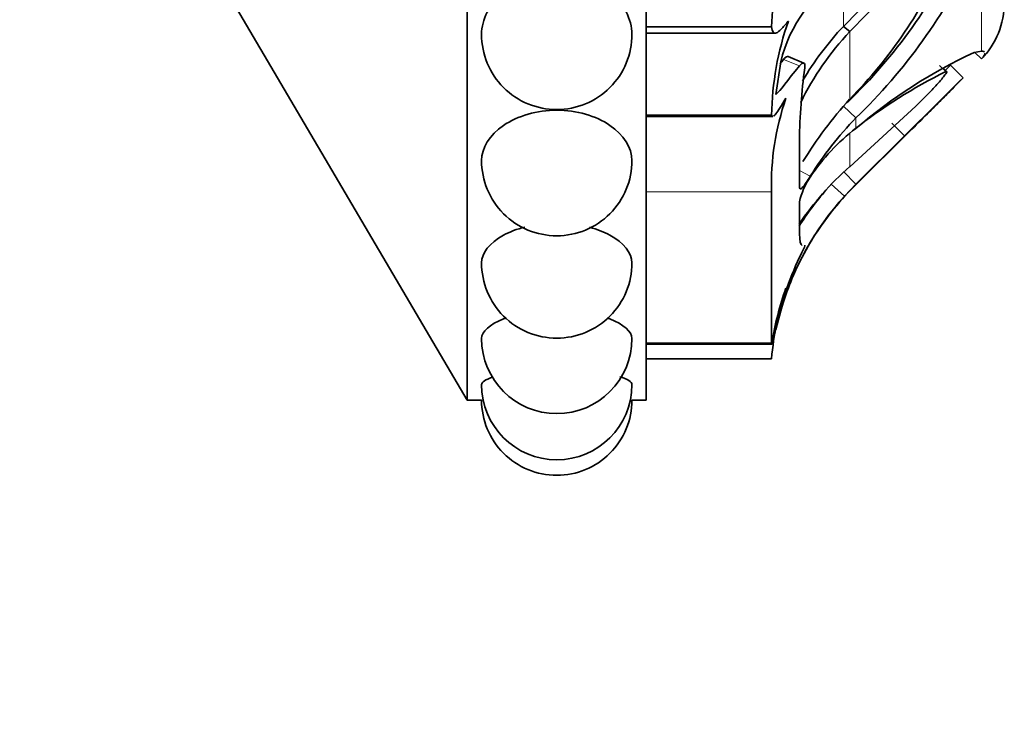
# Model space of a CAD drawing. Units: millimetres. Extents: x 0 to 764, y 0 to 1164.
# Drawn here: x 727 to 754, y 790 to 810 of the extents above; entities that cross this region are included whole.
import ezdxf
from ezdxf import colors
from ezdxf.entities.mleader import LeaderData, LeaderLine
from ezdxf.math import Vec2, Vec3

# ---------------------------------------------------------------- set-up
doc = ezdxf.new("R2010")
doc.units = ezdxf.units.MM
doc.layers.add('DV5_Défaut', color=7, linetype='Continuous')
doc.layers.add('Défaut', color=7, linetype='Continuous')

# ---------------------------------------------------------------- blocks, each defined once
blk = doc.blocks.new('_DOT')
at = {"color": 0}
blk.add_line((0, 0), (-1, 0), dxfattribs=at)
at = {"color": 0, "const_width": 0.333}
blk.add_lwpolyline([(-0.1665, 0, 1), (0.1665, 0, 1)], format="xyb", close=True, dxfattribs=at)
blk = doc.blocks.new('SE4')
at = {"layer": 'DV5_Défaut', "color": 7, "linetype": 'Continuous', "lineweight": 35}
for p, q in [((739.496, 799.053), (739.496, 856.253)), ((744.496, 799.053), (744.496, 856.253)), ((751.846, 811.381), (750.003, 809.492)), ((732.321, 811.25), (739.496, 799.053)), ((752.023, 811.241), (750.177, 809.346)), ((747.996, 809.484), (744.496, 809.484)), ((750.003, 809.492), (750.177, 809.346)), ((744.496, 809.303), (748.103, 809.303)), ((753.86, 808.798), (753.652, 808.763)), ((748.252, 808.504), (748.117, 807.588)), ((748.895, 808.463), (748.457, 808.647)), ((753.672, 808.764), (753.86, 808.582)), ((752.882, 808.233), (752.777, 808.335)), ((752.887, 808.228), (752.884, 808.231)), ((752.992, 808.409), (753.35, 808.059)), ((750.003, 807.266), (750.351, 806.938)), ((750.177, 805.574), (752.023, 807.266)), ((747.996, 807.009), (744.496, 807.009)), ((744.496, 806.976), (748.032, 806.976)), ((748.776, 806.315), (748.776, 804.996)), ((751.852, 806.555), (750.351, 805.07)), ((750.351, 805.07), (751.852, 806.555)), ((750.351, 805.081), (751.708, 806.431)), ((750.003, 805.44), (750.351, 805.081)), ((750.032, 804.749), (750.351, 805.081)), ((750.351, 805.07), (750.138, 804.854)), ((747.996, 800.653), (747.996, 804.869)), ((748.776, 804.587), (748.776, 803.697)), ((748.117, 801.026), (748.252, 801.551)), ((744.496, 800.619), (748.002, 800.619)), ((747.996, 800.208), (744.496, 800.208)), ((739.496, 799.053), (739.896, 799.053)), ((744.096, 799.053), (744.496, 799.053))]:
    blk.add_line(p, q, dxfattribs=at)
at = {"layer": 'DV5_Défaut', "color": 7, "linetype": 'Continuous', "lineweight": 18}
for p, q in [((753.86, 808.798), (753.86, 812.308)), ((750.003, 809.492), (750.003, 810.923)), ((750.177, 807.461), (750.177, 809.346)), ((748.328, 808.564), (748.776, 808.392)), ((752.685, 808.404), (752.863, 808.232)), ((750.351, 806.644), (750.351, 806.938)), ((751.355, 806.785), (751.708, 806.431)), ((750.177, 805.574), (750.177, 806.509)), ((748.776, 805.47), (749.076, 805.305)), ((749.663, 805.086), (750.032, 804.749)), ((750.351, 805.07), (750.351, 805.081)), ((747.996, 804.869), (744.496, 804.869)), ((747.996, 800.653), (744.496, 800.653))]:
    blk.add_line(p, q, dxfattribs=at)
at = {"layer": 'DV5_Défaut', "color": 7, "linetype": 'Continuous', "lineweight": 35}
for centre, radius, start, end in [((740.055, 817.886), 14.551, 313.7789, 335.4514), ((755.858, 809.31), 7.864, 161.5542, 178.734), ((739.654, 818.072), 15.441, 313.853, 335.0114), ((741.105, 816.47), 12.785, 315.2008, 336.8797), ((752.202, 807.535), 4.068, 122.2483, 166.2041), ((752.241, 810.153), 2.255, 315.8904, 0), ((756.436, 806.867), 8.441, 160.8093, 179.0339), ((756.167, 803.743), 8.202, 136.9119, 153.7718), ((756.105, 803.732), 8.392, 136.6485, 149.6488), ((741.996, 809.269), 2.1, 179.8979, 270), ((741.996, 809.269), 2.1, 270, 0.1338), ((759.644, 795.8), 14.281, 114.8081, 130.5924), ((764.765, 806.153), 15.99, 172.1675, 179.4179), ((759.453, 794.999), 14.783, 116.4738, 128.2421), ((840.538, 718.514), 125.48, 134.24135, 134.32978), ((846.838, 712.146), 133.938, 134.26656, 135.25568), ((630.022, 928.72), 172.536, 315.38918, 315.62648), ((755.266, 805.09), 7.273, 160.778, 181.7419), ((758.71, 799.734), 11.512, 137.8365, 148.6999), ((902.411, 656.541), 212.538, 134.72431, 135.10406), ((757.502, 800.035), 9.939, 136.0119, 147.9787), ((753.859, 802.073), 5.762, 127.5043, 146.1255), ((741.996, 805.744), 2.1, 179.8981, 270), ((741.996, 805.744), 2.1, 270, 0.0833), ((755.613, 799.382), 8.24, 131.2757, 146.1882), ((750.645, 804.199), 1.909, 145.3237, 168.2596), ((755.979, 799.346), 8.035, 137.7438, 164.0735), ((755.895, 799.386), 7.94, 136.472, 156.2852), ((755.947, 799.364), 8.499, 139.1763, 147.6829), ((755.895, 799.386), 7.94, 136.4645, 143.4823), ((756.15, 799.514), 8.174, 154.4295, 169.3397), ((741.996, 802.884), 2.1, 179.8991, 270), ((741.996, 802.884), 2.1, 270, 0.0529), ((756.541, 799.494), 8.575, 161.7365, 175.2195), ((756.649, 799.24), 8.76, 160.3803, 170.7112), ((755.862, 799.406), 7.901, 157.8277, 159.5603), ((741.996, 800.777), 2.1, 180.0686, 270), ((741.996, 800.777), 2.1, 270, 359.9354), ((756.649, 799.24), 8.76, 170.7243, 170.9394), ((741.996, 799.487), 2.1, 180.0375, 270), ((741.996, 799.487), 2.1, 270, 359.9437), ((741.996, 799.053), 2.1, 179.8993, 270), ((741.996, 799.053), 2.1, 270, 0.0119)]:
    blk.add_arc(centre, radius, start, end, dxfattribs=at)
for points, knots in [([(739.896, 809.27), (739.896, 809.689), (740.119, 810.117), (740.902, 810.744), (741.447, 810.926), (742.543, 810.926), (743.092, 810.741), (743.866, 810.124), (744.094, 809.697), (744.096, 809.273)], [0, 0, 0, 0, 0.249906, 0.249906, 0.500138, 0.500138, 0.75037, 0.75037, 1, 1, 1, 1]), ([(748.464, 809.641), (748.387, 809.548), (748.322, 809.474), (748.212, 809.362), (748.167, 809.325), (748.093, 809.295), (748.065, 809.302), (748.022, 809.36), (748.007, 809.411), (747.996, 809.484)], [0, 0, 0, 0, 0.25, 0.25, 0.5, 0.5, 0.75, 0.75, 1, 1, 1, 1]), ([(748.232, 808.444), (748.233, 808.444), (748.264, 808.484), (748.296, 808.524), (748.328, 808.564)], [0, 0, 0, 0, 0.017705, 1, 1, 1, 1]), ([(748.328, 808.564), (748.338, 808.576), (748.357, 808.599), (748.384, 808.624), (748.409, 808.641), (748.432, 808.65), (748.447, 808.65), (748.455, 808.648), (748.457, 808.648)], [0, 0, 0, 0, 0.1997617, 0.3902226, 0.5744621, 0.7558628, 0.9379576, 1, 1, 1, 1]), ([(752.023, 807.266), (752.048, 807.29), (752.098, 807.338), (752.174, 807.412), (752.25, 807.487), (752.352, 807.591), (752.477, 807.72), (752.622, 807.876), (752.749, 808.021), (752.837, 808.132), (752.882, 808.202), (752.893, 808.237), (752.873, 808.233), (752.863, 808.232)], [0, 0, 0, 0, 0.062521, 0.124651, 0.186828, 0.249479, 0.376905, 0.498065, 0.629175, 0.748129, 0.834375, 0.91566, 1, 1, 1, 1]), ([(748.398, 807.484), (748.271, 807.283), (748.182, 807.136), (748.088, 807.014), (748.064, 806.99), (748.045, 806.981)], [0, 0, 0, 0, 0.683955, 0.683955, 1, 1, 1, 1]), ([(739.896, 805.744), (739.896, 806.096), (740.119, 806.46), (740.902, 806.994), (741.447, 807.152), (742.543, 807.152), (743.092, 806.992), (743.867, 806.465), (744.095, 806.102), (744.096, 805.746)], [0, 0, 0, 0, 0.24986, 0.24986, 0.500015, 0.500015, 0.75017, 0.75017, 1, 1, 1, 1]), ([(748.776, 804.996), (748.776, 804.965), (748.784, 804.95), (748.814, 804.954), (748.839, 804.975), (748.924, 805.071), (748.993, 805.172), (749.076, 805.305)], [0, 0, 0, 0, 0.25, 0.25, 0.5, 0.5, 1, 1, 1, 1]), ([(739.896, 802.884), (739.896, 803.158), (740.119, 803.446), (740.683, 803.754), (740.885, 803.831), (741.105, 803.888)], [0, 0, 0, 0, 0.693941, 0.693941, 1, 1, 1, 1]), ([(742.912, 803.881), (743.122, 803.825), (743.315, 803.75), (743.867, 803.45), (744.095, 803.163), (744.096, 802.886)], [0, 0, 0, 0, 0.29785, 0.29785, 1, 1, 1, 1]), ([(748.546, 802.392), (748.546, 802.392), (748.546, 802.392), (748.546, 802.392), (748.552, 802.405), (748.561, 802.426)], [0, 0, 0, 0, 0.003978, 0.003978, 1, 1, 1, 1]), ([(743.403, 801.35), (743.43, 801.341), (743.456, 801.331), (743.868, 801.17), (744.096, 800.965), (744.096, 800.777), (744.096, 800.777), (744.096, 800.777)], [0, 0, 0, 0, 0.061273, 0.061273, 0.99872, 0.99872, 1, 1, 1, 1]), ([(739.896, 800.775), (739.896, 800.776), (739.896, 800.776), (739.895, 800.966), (740.123, 801.169), (740.534, 801.33), (740.559, 801.339), (740.584, 801.349)], [0, 0, 0, 0, 0.002157, 0.002157, 0.941352, 0.941352, 1, 1, 1, 1]), ([(743.758, 799.708), (743.974, 799.636), (744.096, 799.557), (744.096, 799.487), (744.096, 799.487), (744.096, 799.487)], [0, 0, 0, 0, 0.9983097, 0.9983097, 1, 1, 1, 1]), ([(739.896, 799.486), (739.896, 799.486), (739.896, 799.487), (739.896, 799.553), (740.003, 799.627), (740.196, 799.695)], [0, 0, 0, 0, 0.002528, 0.002528, 1, 1, 1, 1])]:
    blk.add_open_spline(points, degree=3, knots=knots, dxfattribs=at)
for points in [[(753.946, 808.781), (753.929, 808.794), (753.9, 808.8), (753.86, 808.798)], [(748.776, 808.392), (748.867, 808.503), (748.946, 808.494), (748.925, 808.332)], [(753.86, 808.582), (753.929, 808.654), (753.963, 808.709), (753.963, 808.746)], [(748.117, 807.588), (748.236, 807.692), (748.439, 807.981), (748.776, 808.392)], [(748.029, 806.976), (748.015, 806.976), (748.005, 806.987), (747.996, 807.009)], [(748.776, 803.697), (748.776, 803.501), (748.8, 803.393), (748.852, 803.369)], [(748.925, 803.379), (748.946, 803.391), (748.868, 803.233), (748.776, 803.043)], [(748.597, 802.512), (748.606, 802.534), (748.616, 802.556), (748.625, 802.579)]]:
    blk.add_open_spline(points, degree=3, dxfattribs=at)

msp = doc.modelspace()

# ---------------------------------------------------------------- block references
at = {"layer": 'Défaut'}
msp.add_blockref('SE4', (0, 0), dxfattribs=at)

# ---------------------------------------------------------------- leaders
at = {"layer": 'Défaut', "color": 7, "linetype": 'Continuous', "lineweight": 18}
ml = msp.add_multileader_mtext('Standard', dxfattribs=at)
ml.set_content('{\\pxsm0.9;\\fSolid Edge ISO|b1||i0||c0|p34;\\W1.;05/10/2022\\P}', color=256)
ml.set_leader_properties()
ml.set_arrow_properties(name='DOT')
ml.build(insert=Vec2(0, 0))
ml.multileader.update_dxf_attribs({"leader_type": 0, "dogleg_length": 0, "arrow_head_size": 12})
ctx = ml.context
ctx.base_point, ctx.char_height, ctx.arrow_head_size, ctx.landing_gap_size = Vec3(656.602, 1156.973), 12, 12, 4.2
notes = []
notes.append((ctx, [(0, (0, 0, 0), (0, 0), (1, 0), 1, [])]))
ctx.mtext.insert = Vec3(658.602, 1163.093)
for ctx, leaders in notes:
    for number, flags, end, landing, length, lines in leaders:
        leader = LeaderData()
        leader.index, (leader.has_last_leader_line, leader.has_dogleg_vector, leader.attachment_direction) = number, flags
        leader.last_leader_point, leader.dogleg_vector, leader.dogleg_length = Vec3(end), Vec3(landing), length
        for number, points, colour, breaks in lines:
            line = LeaderLine()
            line.index, line.vertices, line.color, line.breaks = number, Vec3.list(points), colors.encode_raw_color(colour), breaks
            leader.lines.append(line)
        ctx.leaders.append(leader)

doc.saveas('drawing.dxf')
